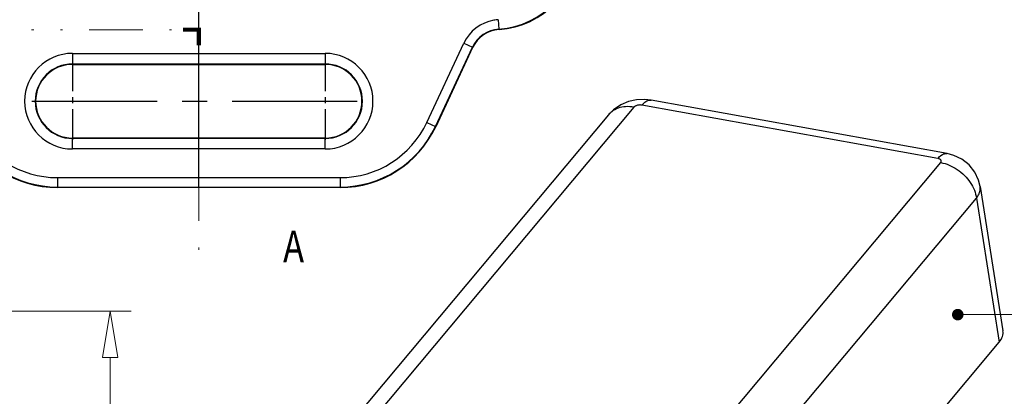
# Model space of a CAD drawing. Units: millimetres. Extents: x 3365 to 3555, y 66 to 198.
# Drawn here: x 3420 to 3467, y 98 to 116 of the extents above; entities that cross this region are included whole.
import ezdxf
from ezdxf.enums import TextEntityAlignment as Align

# ---------------------------------------------------------------- set-up
doc = ezdxf.new("R2010")
doc.units = ezdxf.units.MM
doc.linetypes.add('CENTER', pattern=[50.8, 31.75, -6.35, 6.35, -6.35])
doc.linetypes.add('DIVIDE', pattern=[31.75, 12.7, -6.35, 0, -6.35, 0, -6.35])
doc.layers.add('dim', color=3, linetype='Continuous', lineweight=9)
doc.layers.add('hatch', color=56, linetype='Continuous', lineweight=9)
doc.styles.add('FFS', font='SIMFANG.TTF', dxfattribs={"width": 0.9})
doc.styles.add('LongTou', font='romand.shx', dxfattribs={"width": 0.8, "bigfont": 'whgdtxt.shx'})
doc.dimstyles.new('YanXiu', dxfattribs={"dimtxt": 2.5, "dimasz": 2.2, "dimexe": 1, "dimexo": 0.6, "dimgap": 0.66, "dimtad": 0, "dimzin": 9, "dimdsep": 46, "dimtxsty": 'FFS', "dimblk": 'CLOSEDBLANK', "dimcen": 0, "dimclrd": 256, "dimclre": 131, "dimclrt": 42, "dimazin": 0, "dimtfac": 1, "dimtofl": 0, "dimtmove": 0, "dimatfit": 3, "dimldrblk": 'CLOSEDBLANK', "dimfxl": 0, "dimlwd": 5, "dimlwe": 5, "dimarcsym": 0})

# ---------------------------------------------------------------- blocks, each defined once
blk = doc.blocks.new('_ClosedBlank')
at = {"color": 0, "linetype": 'ByBlock', "lineweight": -2}
for p, q in [((-1, 0.167), (0, 0)), ((-1, 0.167), (-1, -0.167)), ((0, 0), (-1, -0.167))]:
    blk.add_line(p, q, dxfattribs=at)
blk = doc.blocks.new('*D9')
at = {"layer": 'Defpoints', "color": 0}
for p in [(3415.516, 101.743), (3424.17, 101.743), (3419.13, 81.743)]:
    blk.add_point(p, dxfattribs=at)
at = {"layer": 'dim', "color": 131, "lineweight": 5}
for p, q in [((3416.116, 101.743), (3425.17, 101.743)), ((3419.73, 81.743), (3425.17, 81.743))]:
    blk.add_line(p, q, dxfattribs=at)
at = {"layer": 'dim', "lineweight": 5}
for p, q in [((3424.17, 99.543), (3424.17, 93.747)), ((3424.17, 83.943), (3424.17, 89.739))]:
    blk.add_line(p, q, dxfattribs=at)
at = {"layer": 'dim', "lineweight": 5, "xscale": 2.2, "yscale": 2.2, "zscale": 2.2}
for p, rotation in [((3424.17, 101.743), 90), ((3424.17, 81.743), 270)]:
    blk.add_blockref('_ClosedBlank', p, dxfattribs=dict(at, rotation=rotation))
at = {"layer": 'dim', "color": 42, "insert": (3424.17, 91.743), "char_height": 2.5, "attachment_point": 5, "rotation": 90, "style": 'FFS'}
blk.add_mtext('20', dxfattribs=at)
blk = doc.blocks.new('*u6')
at = {"color": 7, "linetype": 'Continuous'}
for p, q in [((-2.321, 34.913, 0), (-2.321, 34.912, 0)), ((21.901, 30.534, 0), (-2.321, 34.913, 0)), ((-3.737, 34.34, 0), (-25.459, 8.371, 0)), ((21.147, 30.131, 0), (-3.076, 34.509, 0)), ((-5.817, 33.717, 0), (-27.541, 7.746, 0)), ((-0.333, 3.83, 0), (21.389, 29.799, 0)), ((24.618, 27.851, 0), (26.48, 16.016, 0)), ((2.59, 0.903, 0), (24.312, 26.871, 0)), ((24.312, 26.871, 0), (26.168, 15.075, 0)), ((3.929, -11.512, 0), (26.168, 15.075, 0))]:
    blk.add_line(p, q, dxfattribs=at)
at = {"color": 7, "linetype": 'Continuous', "elevation": 0}
for points in [[(-2.321, 34.912), (-2.879, 34.971), (-3.536, 34.938), (-4.179, 34.794), (-4.804, 34.533), (-5.397, 34.136), (-5.817, 33.717)], [(24.618, 27.85), (24.491, 28.366), (24.178, 29.028), (23.715, 29.608), (23.125, 30.071), (22.464, 30.386), (21.901, 30.534)]]:
    blk.add_lwpolyline(points, dxfattribs=at)
at = {"color": 7, "linetype": 'Continuous'}
blk.add_ellipse((22.996, 15.645, 0), major_axis=(3.493, 0.305), ratio=0.521603, start_param=-0.479436, end_param=0.035853, dxfattribs=at)
for points, start_tangent, end_tangent in [([(-3.076, 34.509, 0), (-2.752, 34.806, 0), (-2.434, 34.919, 0), (-2.322, 34.911, 0)], (0.641605, 0.767036), (0.982162, -0.188036)), ([(-3.737, 34.34, 0), (-4.414, 34.381, 0), (-5.032, 34.256, 0), (-5.553, 33.972, 0), (-5.817, 33.717, 0)], (-0.984055, 0.177864), (-0.64251, -0.766277)), ([(-3.076, 34.509, 0), (-3.168, 34.52, 0), (-3.265, 34.521, 0), (-3.362, 34.512, 0), (-3.457, 34.493, 0), (-3.545, 34.465, 0), (-3.623, 34.43, 0), (-3.688, 34.387, 0), (-3.737, 34.34, 0)], (-0.984071, 0.177775), (-0.641745, -0.766918)), ([(21.147, 30.131, 0), (21.471, 30.428, 0), (21.788, 30.541, 0), (21.9, 30.533, 0)], (0.641605, 0.767035), (0.982214, -0.187767)), ([(21.389, 29.799, 0), (21.421, 29.849, 0), (21.435, 29.901, 0), (21.429, 29.951, 0), (21.405, 30, 0), (21.362, 30.043, 0), (21.304, 30.08, 0), (21.231, 30.11, 0), (21.147, 30.131, 0)], (0.641467, 0.767151), (-0.984039, 0.177955)), ([(21.389, 29.799, 0), (22.079, 29.593, 0), (22.74, 29.236, 0), (23.327, 28.752, 0), (23.804, 28.17, 0), (24.139, 27.53, 0), (24.312, 26.871, 0)], (0.984055, -0.177864), (0.130856, -0.991401)), ([(24.312, 26.871, 0), (24.534, 27.244, 0), (24.627, 27.619, 0), (24.618, 27.849, 0)], (0.614218, 0.789137), (-0.153046, 0.988219))]:
    blk.add_spline(points, degree=3, dxfattribs=dict(at, start_tangent=start_tangent, end_tangent=end_tangent))

msp = doc.modelspace()

# ---------------------------------------------------------------- linework, layer by layer
at = {"color": 1, "linetype": 'CENTER', "ltscale": 0.4}
msp.add_line((3428.376, 107.621, 0), (3428.376, 183.621, 0), dxfattribs=at)
at = {"color": 7}
for p, q in [((3442.597, 115.597, 0), (3442.627, 115.148, 0)), ((3442.627, 115.148, 0), (3442.64, 115.13, 0)), ((3439.208, 110.716, 0), (3440.961, 114.476, 0)), ((3439.616, 110.526, 0), (3441.369, 114.285, 0)), ((3441.38, 114.267, 0), (3439.627, 110.508, 0)), ((3440.961, 114.476, 0), (3441.369, 114.285, 0)), ((3441.369, 114.285, 0), (3441.38, 114.267, 0)), ((3422.376, 113.993, 0), (3434.376, 113.993, 0)), ((3422.376, 113.993, 0), (3422.376, 113.471, 0)), ((3434.376, 113.993, 0), (3434.376, 113.471, 0)), ((3422.376, 113.493, 0), (3434.376, 113.493, 0)), ((3422.376, 113.471, 0), (3434.376, 113.471, 0)), ((3439.208, 110.716, 0), (3439.616, 110.526, 0)), ((3439.627, 110.508, 0), (3439.616, 110.526, 0)), ((3434.376, 109.971, 0), (3422.376, 109.971, 0)), ((3422.376, 109.449, 0), (3422.376, 109.971, 0)), ((3434.376, 109.949, 0), (3422.376, 109.949, 0)), ((3434.376, 109.449, 0), (3434.376, 109.971, 0)), ((3434.376, 109.449, 0), (3422.376, 109.449, 0)), ((3421.668, 108.089, 0), (3435.084, 108.089, 0)), ((3421.668, 108.089, 0), (3421.668, 107.639, 0)), ((3435.084, 108.089, 0), (3435.084, 107.639, 0)), ((3421.668, 107.639, 0), (3421.657, 107.621, 0)), ((3435.095, 107.621, 0), (3421.657, 107.621, 0)), ((3421.668, 107.639, 0), (3435.084, 107.639, 0)), ((3435.095, 107.621, 0), (3435.084, 107.639, 0))]:
    msp.add_line(p, q, dxfattribs=at)
at = {"color": 1, "linetype": 'CENTER', "ltscale": 0.045472}
for p, q in [((3422.376, 113.646, 0), (3422.376, 109.796, 0)), ((3434.376, 113.646, 0), (3434.376, 109.796, 0))]:
    msp.add_line(p, q, dxfattribs=at)
at = {"color": 1, "linetype": 'CENTER', "ltscale": 0.187205}
msp.add_line((3420.451, 111.721, 0), (3436.301, 111.721, 0), dxfattribs=at)
at = {"color": 7}
for centre, radius, start, end in [((3442.358, 119.139, 0), 4, 273.8569, 0.0055), ((3442.376, 119.121, 0), 4, 273.787, 0.0055), ((3442.728, 113.652, 0), 1.95, 100.046, 155.0005), ((3442.729, 113.65, 0), 1.951, 93.8656, 100.0514), ((3442.728, 113.652, 0), 1.5, 93.8546, 155.0014), ((3442.739, 113.633, 0), 1.5, 93.7846, 155.0014), ((3422.376, 111.721, 0), 2.272, 90, 270), ((3434.376, 111.721, 0), 2.272, 270, 90), ((3422.376, 111.721, 0), 1.772, 90, 270), ((3422.376, 111.721, 0), 1.75, 90, 270), ((3434.376, 111.721, 0), 1.772, 270, 90), ((3434.376, 111.721, 0), 1.75, 270, 90), ((3421.656, 112.621, 0), 5, 204.9963, 270.0035), ((3421.668, 112.639, 0), 5, 204.9962, 270.0035), ((3421.668, 112.639, 0), 4.55, 204.9998, 270.0002), ((3435.084, 112.639, 0), 4.55, 269.9998, 335.0002), ((3435.084, 112.639, 0), 5, 269.9965, 335.0038), ((3435.096, 112.621, 0), 5, 269.9965, 335.0037)]:
    msp.add_arc(centre, radius, start, end, dxfattribs=at)
at = {"layer": 'hatch', "color": 2, "linetype": 'DIVIDE', "ltscale": 0.2, "elevation": 0}
msp.add_lwpolyline([(3428.376, 186.621), (3428.376, 160.621), (3416.626, 160.621), (3416.626, 115.121), (3428.376, 115.121), (3428.376, 104.621)], dxfattribs=at)
at = {"layer": 'hatch', "color": 2, "const_width": 0.2, "elevation": 0}
msp.add_lwpolyline([(3427.626, 115.121), (3428.376, 115.121), (3428.376, 114.371)], dxfattribs=at)
at = {"layer": 'hatch', "color": 2, "elevation": 0}
msp.add_lwpolyline([(3428.376, 104.621, 0, 0, 0), (3429.876, 104.621, 0.45, 0, 0), (3431.376, 104.621, 0, 0, 0)], format="xyseb", dxfattribs=at)

# ---------------------------------------------------------------- block references
at = {"xscale": 0.5799999999999272, "yscale": 0.5799999999999983, "zscale": 0.58}
msp.add_blockref('*u6', (3451.209, 91.519), dxfattribs=at)

# ---------------------------------------------------------------- texts
at = {"layer": 'hatch', "color": 6, "style": 'LongTou', "width": 0.8}
msp.add_text('A', height=1.5, dxfattribs=at).set_placement((3432.876, 104.621, 0), align=Align.MIDDLE)

# ---------------------------------------------------------------- dimensions: what is measured, and where the dimension line sits
at = {"layer": 'dim'}
dim = msp.add_linear_dim(base=(3424.17, 101.743, 0), p1=(3419.13, 81.743, 0), p2=(3415.516, 101.743, 0), angle=90, dimstyle='YanXiu', dxfattribs=at)
dim.commit()
dim.dimension.update_dxf_attribs({"geometry": '*D9', "text_midpoint": (3424.17, 91.743, 0)})

# ---------------------------------------------------------------- leaders
at = {"layer": 'dim', "color": 4}
msp.add_leader([(3464.423, 101.574), (3474.379, 101.574)], dimstyle='YanXiu', override={"dimclrd": 4, "dimldrblk": 'DotSmall'}, dxfattribs=at)

doc.saveas('drawing.dxf')
